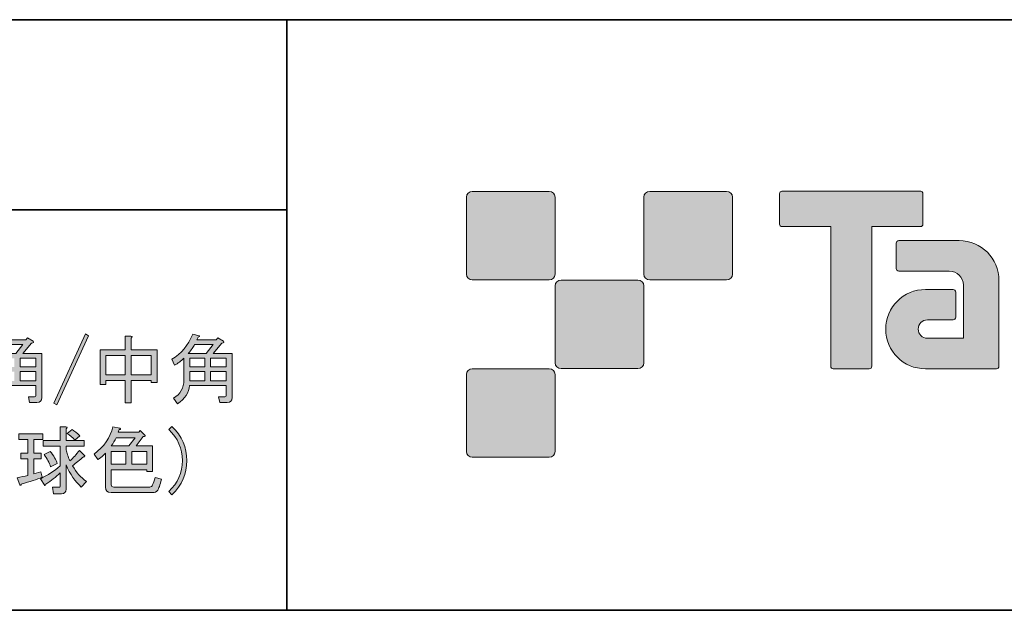
# Model space of a CAD drawing. Units: inches. Extents: x -2741 to 3038, y -33 to 243.
# Drawn here: x 209 to 251, y -33 to -8 of the extents above; entities that cross this region are included whole.
import ezdxf

# ---------------------------------------------------------------- set-up
doc = ezdxf.new("R2010")
doc.units = ezdxf.units.IN
doc.header["$MEASUREMENT"] = 0
doc.layers.add('タイトル', color=7, linetype='Continuous')
doc.layers.add('フォーマット', color=7, linetype='Continuous')

# ---------------------------------------------------------------- blocks, each defined once
blk = doc.blocks.new('block 2623')
at = {"layer": 'タイトル'}
h = blk.add_hatch(color=7, dxfattribs=at)
h.dxf.hatch_style = 2
edge = h.paths.add_edge_path()
edge.add_spline(control_points=[(210.23, -24.417), (210.23, -24.559), (210.163, -24.631), (210.029, -24.631), (210.029, -24.631), (209.714, -24.631), (209.714, -24.631), (209.714, -24.631), (209.664, -24.392), (209.664, -24.392), (209.664, -24.392), (209.928, -24.392), (209.928, -24.392), (209.961, -24.392), (209.978, -24.375), (209.978, -24.342), (209.978, -24.342), (209.978, -23.914), (209.978, -23.914), (209.978, -23.914), (208.432, -23.914), (208.432, -23.914), (208.416, -24.208), (208.244, -24.463), (207.917, -24.681), (207.917, -24.681), (207.754, -24.442), (207.754, -24.442), (208.047, -24.283), (208.194, -24.023), (208.194, -23.663), (208.194, -23.663), (208.194, -22.758), (208.194, -22.758), (208.076, -22.875), (207.946, -22.972), (207.804, -23.047), (207.804, -23.047), (207.678, -22.796), (207.678, -22.796), (208.081, -22.57), (208.378, -22.217), (208.571, -21.74), (208.571, -21.74), (208.834, -21.803), (208.834, -21.803), (208.868, -21.836), (208.855, -21.857), (208.797, -21.866), (208.797, -21.866), (208.747, -21.979), (208.747, -21.979), (208.747, -21.979), (209.563, -21.979), (209.563, -21.979), (209.563, -21.979), (209.626, -21.891), (209.626, -21.891), (209.626, -21.891), (209.865, -22.042), (209.865, -22.042), (209.907, -22.084), (209.886, -22.109), (209.802, -22.117), (209.802, -22.117), (209.425, -22.557), (209.425, -22.557), (209.425, -22.557), (210.23, -22.557), (210.23, -22.557), (210.23, -22.557), (210.23, -24.417), (210.23, -24.417)], knot_values=[0, 0, 0, 0, 1, 1, 1, 2, 2, 2, 3, 3, 3, 4, 4, 4, 5, 5, 5, 6, 6, 6, 7, 7, 7, 8, 8, 8, 9, 9, 9, 10, 10, 10, 11, 11, 11, 12, 12, 12, 13, 13, 13, 14, 14, 14, 15, 15, 15, 16, 16, 16, 17, 17, 17, 18, 18, 18, 19, 19, 19, 20, 20, 20, 21, 21, 21, 22, 22, 22, 23, 23, 23, 24, 24, 24, 24], degree=3, periodic=1)
edge = h.paths.add_edge_path()
edge.add_spline(control_points=[(209.425, -22.18), (209.425, -22.18), (208.646, -22.18), (208.646, -22.18), (208.596, -22.28), (208.508, -22.406), (208.382, -22.557), (208.382, -22.557), (209.136, -22.557), (209.136, -22.557), (209.136, -22.557), (209.425, -22.18), (209.425, -22.18)], knot_values=[0, 0, 0, 0, 1, 1, 1, 2, 2, 2, 3, 3, 3, 4, 4, 4, 4], degree=3, periodic=1)
h.paths.add_polyline_path([(209.074, -22.758), (208.445, -22.758), (208.445, -23.122), (209.074, -23.122)])
h.paths.add_polyline_path([(209.074, -23.324), (208.445, -23.324), (208.445, -23.713), (209.074, -23.713)])
h.paths.add_polyline_path([(209.325, -22.758), (209.325, -23.122), (209.978, -23.122), (209.978, -22.758)])
h.paths.add_polyline_path([(209.325, -23.324), (209.325, -23.713), (209.978, -23.713), (209.978, -23.324)])
h = blk.add_hatch(color=7, dxfattribs=at)
h.dxf.hatch_style = 2
h.paths.add_polyline_path([(210.745, -24.656), (212.077, -21.728), (212.203, -21.803), (210.871, -24.731)])
h = blk.add_hatch(color=7, dxfattribs=at)
h.dxf.hatch_style = 2
edge = h.paths.add_edge_path()
edge.add_spline(control_points=[(213.761, -21.828), (213.761, -21.828), (214, -21.828), (214, -21.828), (214.067, -21.836), (214.071, -21.862), (214.012, -21.903), (214.012, -21.903), (214.012, -22.406), (214.012, -22.406), (214.012, -22.406), (215.106, -22.406), (215.106, -22.406), (215.106, -22.406), (215.106, -23.788), (215.106, -23.788), (215.106, -23.788), (214.854, -23.788), (214.854, -23.788), (214.854, -23.788), (214.854, -23.701), (214.854, -23.701), (214.854, -23.701), (214.012, -23.701), (214.012, -23.701), (214.012, -23.701), (214.012, -24.643), (214.012, -24.643), (214.012, -24.643), (213.761, -24.643), (213.761, -24.643), (213.761, -24.643), (213.761, -23.701), (213.761, -23.701), (213.761, -23.701), (212.944, -23.701), (212.944, -23.701), (212.944, -23.701), (212.944, -23.864), (212.944, -23.864), (212.944, -23.864), (212.693, -23.864), (212.693, -23.864), (212.693, -23.864), (212.693, -22.406), (212.693, -22.406), (212.693, -22.406), (213.761, -22.406), (213.761, -22.406), (213.761, -22.406), (213.761, -21.828), (213.761, -21.828)], knot_values=[0, 0, 0, 0, 1, 1, 1, 2, 2, 2, 3, 3, 3, 4, 4, 4, 5, 5, 5, 6, 6, 6, 7, 7, 7, 8, 8, 8, 9, 9, 9, 10, 10, 10, 11, 11, 11, 12, 12, 12, 13, 13, 13, 14, 14, 14, 15, 15, 15, 16, 16, 16, 17, 17, 17, 17], degree=3, periodic=1)
h.paths.add_polyline_path([(213.761, -23.462), (213.761, -22.645), (212.944, -22.645), (212.944, -23.462)])
h.paths.add_polyline_path([(214.854, -23.462), (214.854, -22.645), (214.012, -22.645), (214.012, -23.462)])
h = blk.add_hatch(color=7, dxfattribs=at)
h.dxf.hatch_style = 2
edge = h.paths.add_edge_path()
edge.add_spline(control_points=[(218.273, -24.417), (218.273, -24.559), (218.206, -24.631), (218.072, -24.631), (218.072, -24.631), (217.758, -24.631), (217.758, -24.631), (217.758, -24.631), (217.707, -24.392), (217.707, -24.392), (217.707, -24.392), (217.971, -24.392), (217.971, -24.392), (218.005, -24.392), (218.021, -24.375), (218.021, -24.342), (218.021, -24.342), (218.021, -23.914), (218.021, -23.914), (218.021, -23.914), (216.476, -23.914), (216.476, -23.914), (216.459, -24.208), (216.287, -24.463), (215.961, -24.681), (215.961, -24.681), (215.797, -24.442), (215.797, -24.442), (216.09, -24.283), (216.237, -24.023), (216.237, -23.663), (216.237, -23.663), (216.237, -22.758), (216.237, -22.758), (216.119, -22.875), (215.99, -22.972), (215.847, -23.047), (215.847, -23.047), (215.722, -22.796), (215.722, -22.796), (216.124, -22.57), (216.421, -22.217), (216.614, -21.74), (216.614, -21.74), (216.878, -21.803), (216.878, -21.803), (216.911, -21.836), (216.899, -21.857), (216.84, -21.866), (216.84, -21.866), (216.79, -21.979), (216.79, -21.979), (216.79, -21.979), (217.607, -21.979), (217.607, -21.979), (217.607, -21.979), (217.67, -21.891), (217.67, -21.891), (217.67, -21.891), (217.908, -22.042), (217.908, -22.042), (217.95, -22.084), (217.929, -22.109), (217.846, -22.117), (217.846, -22.117), (217.469, -22.557), (217.469, -22.557), (217.469, -22.557), (218.273, -22.557), (218.273, -22.557), (218.273, -22.557), (218.273, -24.417), (218.273, -24.417)], knot_values=[0, 0, 0, 0, 1, 1, 1, 2, 2, 2, 3, 3, 3, 4, 4, 4, 5, 5, 5, 6, 6, 6, 7, 7, 7, 8, 8, 8, 9, 9, 9, 10, 10, 10, 11, 11, 11, 12, 12, 12, 13, 13, 13, 14, 14, 14, 15, 15, 15, 16, 16, 16, 17, 17, 17, 18, 18, 18, 19, 19, 19, 20, 20, 20, 21, 21, 21, 22, 22, 22, 23, 23, 23, 24, 24, 24, 24], degree=3, periodic=1)
edge = h.paths.add_edge_path()
edge.add_spline(control_points=[(217.469, -22.18), (217.469, -22.18), (216.689, -22.18), (216.689, -22.18), (216.639, -22.28), (216.551, -22.406), (216.425, -22.557), (216.425, -22.557), (217.18, -22.557), (217.18, -22.557), (217.18, -22.557), (217.469, -22.18), (217.469, -22.18)], knot_values=[0, 0, 0, 0, 1, 1, 1, 2, 2, 2, 3, 3, 3, 4, 4, 4, 4], degree=3, periodic=1)
h.paths.add_polyline_path([(217.117, -22.758), (216.488, -22.758), (216.488, -23.122), (217.117, -23.122)])
h.paths.add_polyline_path([(217.117, -23.324), (216.488, -23.324), (216.488, -23.713), (217.117, -23.713)])
h.paths.add_polyline_path([(217.368, -22.758), (217.368, -23.122), (218.021, -23.122), (218.021, -22.758)])
h.paths.add_polyline_path([(217.368, -23.324), (217.368, -23.713), (218.021, -23.713), (218.021, -23.324)])
h = blk.add_hatch(color=7, dxfattribs=at)
h.dxf.hatch_style = 2
edge = h.paths.add_edge_path()
edge.add_spline(control_points=[(209.3, -28.114), (209.3, -28.114), (209.187, -27.813), (209.187, -27.813), (209.354, -27.779), (209.505, -27.746), (209.639, -27.712), (209.639, -27.712), (209.639, -27.009), (209.639, -27.009), (209.639, -27.009), (209.35, -27.009), (209.35, -27.009), (209.35, -27.009), (209.35, -26.769), (209.35, -26.769), (209.35, -26.769), (209.639, -26.769), (209.639, -26.769), (209.639, -26.769), (209.639, -26.191), (209.639, -26.191), (209.639, -26.191), (209.262, -26.191), (209.262, -26.191), (209.262, -26.191), (209.262, -25.953), (209.262, -25.953), (209.262, -25.953), (210.28, -25.953), (210.28, -25.953), (210.28, -25.953), (210.28, -26.191), (210.28, -26.191), (210.28, -26.191), (209.89, -26.191), (209.89, -26.191), (209.89, -26.191), (209.89, -26.769), (209.89, -26.769), (209.89, -26.769), (210.205, -26.769), (210.205, -26.769), (210.205, -26.769), (210.205, -27.009), (210.205, -27.009), (210.205, -27.009), (209.89, -27.009), (209.89, -27.009), (209.89, -27.009), (209.89, -27.649), (209.89, -27.649), (209.89, -27.649), (210.192, -27.561), (210.192, -27.561), (210.192, -27.561), (210.255, -27.787), (210.255, -27.787), (210.029, -27.88), (209.731, -27.976), (209.363, -28.076), (209.354, -28.135), (209.333, -28.148), (209.3, -28.114)], knot_values=[0, 0, 0, 0, 1, 1, 1, 2, 2, 2, 3, 3, 3, 4, 4, 4, 5, 5, 5, 6, 6, 6, 7, 7, 7, 8, 8, 8, 9, 9, 9, 10, 10, 10, 11, 11, 11, 12, 12, 12, 13, 13, 13, 14, 14, 14, 15, 15, 15, 16, 16, 16, 17, 17, 17, 18, 18, 18, 19, 19, 19, 20, 20, 20, 21, 21, 21, 21], degree=3, periodic=1)
edge = h.paths.add_edge_path()
edge.add_spline(control_points=[(212.027, -26.48), (212.027, -26.48), (211.26, -26.48), (211.26, -26.48), (211.26, -26.48), (211.26, -26.631), (211.26, -26.631), (211.285, -26.757), (211.34, -26.912), (211.423, -27.096), (211.557, -26.971), (211.691, -26.824), (211.826, -26.656), (211.826, -26.656), (212.052, -26.883), (212.052, -26.883), (212.06, -26.925), (212.039, -26.937), (211.989, -26.92), (211.838, -27.055), (211.687, -27.184), (211.537, -27.31), (211.687, -27.587), (211.88, -27.804), (212.115, -27.963), (212.115, -27.963), (211.901, -28.202), (211.901, -28.202), (211.641, -27.976), (211.428, -27.662), (211.26, -27.26), (211.26, -27.26), (211.26, -28.29), (211.26, -28.29), (211.26, -28.424), (211.193, -28.491), (211.059, -28.491), (211.059, -28.491), (210.732, -28.491), (210.732, -28.491), (210.732, -28.491), (210.682, -28.215), (210.682, -28.215), (210.682, -28.215), (210.959, -28.215), (210.959, -28.215), (210.992, -28.215), (211.009, -28.198), (211.009, -28.165), (211.009, -28.165), (211.009, -27.599), (211.009, -27.599), (210.824, -27.783), (210.623, -27.943), (210.405, -28.076), (210.389, -28.135), (210.372, -28.156), (210.355, -28.14), (210.355, -28.14), (210.179, -27.85), (210.179, -27.85), (210.489, -27.7), (210.766, -27.519), (211.009, -27.31), (211.009, -27.31), (211.009, -26.48), (211.009, -26.48), (211.009, -26.48), (210.292, -26.48), (210.292, -26.48), (210.292, -26.48), (210.292, -26.242), (210.292, -26.242), (210.292, -26.242), (211.009, -26.242), (211.009, -26.242), (211.009, -26.242), (211.009, -25.664), (211.009, -25.664), (211.009, -25.664), (211.248, -25.664), (211.248, -25.664), (211.315, -25.672), (211.319, -25.697), (211.26, -25.739), (211.26, -25.739), (211.26, -26.242), (211.26, -26.242), (211.26, -26.242), (212.027, -26.242), (212.027, -26.242), (212.027, -26.242), (212.027, -26.48), (212.027, -26.48)], knot_values=[0, 0, 0, 0, 1, 1, 1, 2, 2, 2, 3, 3, 3, 4, 4, 4, 5, 5, 5, 6, 6, 6, 7, 7, 7, 8, 8, 8, 9, 9, 9, 10, 10, 10, 11, 11, 11, 12, 12, 12, 13, 13, 13, 14, 14, 14, 15, 15, 15, 16, 16, 16, 17, 17, 17, 18, 18, 18, 19, 19, 19, 20, 20, 20, 21, 21, 21, 22, 22, 22, 23, 23, 23, 24, 24, 24, 25, 25, 25, 26, 26, 26, 27, 27, 27, 28, 28, 28, 29, 29, 29, 30, 30, 30, 31, 31, 31, 31], degree=3, periodic=1)
edge = h.paths.add_edge_path()
edge.add_spline(control_points=[(210.607, -27.348), (210.548, -27.172), (210.456, -27), (210.33, -26.832), (210.33, -26.832), (210.581, -26.694), (210.581, -26.694), (210.741, -26.879), (210.841, -27.051), (210.883, -27.209), (210.883, -27.209), (210.607, -27.348), (210.607, -27.348)], knot_values=[0, 0, 0, 0, 1, 1, 1, 2, 2, 2, 3, 3, 3, 4, 4, 4, 4], degree=3, periodic=1)
edge = h.paths.add_edge_path()
edge.add_spline(control_points=[(211.625, -26.216), (211.532, -26.108), (211.428, -26.016), (211.31, -25.94), (211.31, -25.94), (211.512, -25.777), (211.512, -25.777), (211.62, -25.835), (211.729, -25.923), (211.838, -26.041), (211.838, -26.041), (211.625, -26.216), (211.625, -26.216)], knot_values=[0, 0, 0, 0, 1, 1, 1, 2, 2, 2, 3, 3, 3, 4, 4, 4, 4], degree=3, periodic=1)
h = blk.add_hatch(color=7, dxfattribs=at)
h.dxf.hatch_style = 2
edge = h.paths.add_edge_path()
edge.add_spline(control_points=[(212.441, -26.807), (212.869, -26.506), (213.133, -26.12), (213.233, -25.651), (213.233, -25.651), (213.535, -25.714), (213.535, -25.714), (213.585, -25.748), (213.572, -25.769), (213.497, -25.777), (213.497, -25.777), (213.459, -25.877), (213.459, -25.877), (213.459, -25.877), (214.327, -25.877), (214.327, -25.877), (214.327, -25.877), (214.39, -25.814), (214.39, -25.814), (214.39, -25.814), (214.553, -25.978), (214.553, -25.978), (214.637, -26.053), (214.624, -26.083), (214.515, -26.066), (214.515, -26.066), (214.214, -26.468), (214.214, -26.468), (214.214, -26.468), (214.917, -26.468), (214.917, -26.468), (214.917, -26.468), (214.917, -27.549), (214.917, -27.549), (214.917, -27.549), (214.666, -27.549), (214.666, -27.549), (214.666, -27.549), (214.666, -27.473), (214.666, -27.473), (214.666, -27.473), (213.17, -27.473), (213.17, -27.473), (213.17, -27.473), (213.17, -28.114), (213.17, -28.114), (213.17, -28.173), (213.208, -28.202), (213.283, -28.202), (213.283, -28.202), (214.792, -28.202), (214.792, -28.202), (214.85, -28.202), (214.892, -28.173), (214.917, -28.114), (214.951, -28.039), (214.984, -27.934), (215.018, -27.8), (215.018, -27.8), (215.294, -27.876), (215.294, -27.876), (215.227, -28.119), (215.173, -28.274), (215.131, -28.34), (215.089, -28.408), (215.014, -28.441), (214.905, -28.441), (214.905, -28.441), (213.158, -28.441), (213.158, -28.441), (212.999, -28.441), (212.919, -28.361), (212.919, -28.202), (212.919, -28.202), (212.919, -26.769), (212.919, -26.769), (212.86, -26.845), (212.756, -26.937), (212.605, -27.046), (212.605, -27.046), (212.441, -26.807), (212.441, -26.807)], knot_values=[0, 0, 0, 0, 1, 1, 1, 2, 2, 2, 3, 3, 3, 4, 4, 4, 5, 5, 5, 6, 6, 6, 7, 7, 7, 8, 8, 8, 9, 9, 9, 10, 10, 10, 11, 11, 11, 12, 12, 12, 13, 13, 13, 14, 14, 14, 15, 15, 15, 16, 16, 16, 17, 17, 17, 18, 18, 18, 19, 19, 19, 20, 20, 20, 21, 21, 21, 22, 22, 22, 23, 23, 23, 24, 24, 24, 25, 25, 25, 26, 26, 26, 27, 27, 27, 27], degree=3, periodic=1)
edge = h.paths.add_edge_path()
edge.add_spline(control_points=[(213.912, -26.468), (213.912, -26.468), (214.176, -26.116), (214.176, -26.116), (214.176, -26.116), (213.372, -26.116), (213.372, -26.116), (213.321, -26.233), (213.254, -26.351), (213.17, -26.468), (213.17, -26.468), (213.912, -26.468), (213.912, -26.468)], knot_values=[0, 0, 0, 0, 1, 1, 1, 2, 2, 2, 3, 3, 3, 4, 4, 4, 4], degree=3, periodic=1)
h.paths.add_polyline_path([(213.786, -26.707), (213.17, -26.707), (213.17, -27.235), (213.786, -27.235)])
h.paths.add_polyline_path([(214.666, -26.707), (214.038, -26.707), (214.038, -27.235), (214.666, -27.235)])
h = blk.add_hatch(color=7, dxfattribs=at)
h.dxf.hatch_style = 2
edge = h.paths.add_edge_path()
edge.add_spline(control_points=[(215.734, -28.529), (215.734, -28.529), (215.596, -28.391), (215.596, -28.391), (215.981, -28.031), (216.174, -27.595), (216.174, -27.084), (216.174, -26.573), (215.981, -26.137), (215.596, -25.777), (215.596, -25.777), (215.734, -25.638), (215.734, -25.638), (216.153, -26.049), (216.363, -26.531), (216.363, -27.084), (216.363, -27.637), (216.153, -28.119), (215.734, -28.529)], knot_values=[0, 0, 0, 0, 1, 1, 1, 2, 2, 2, 3, 3, 3, 4, 4, 4, 5, 5, 5, 6, 6, 6, 6], degree=3, periodic=1)
at = {"layer": 'タイトル', "lineweight": 0}
for points in [[(210.745, -24.656), (212.077, -21.728), (212.203, -21.803), (210.871, -24.731), (210.745, -24.656)], [(209.325, -22.758), (209.325, -23.122), (209.978, -23.122), (209.978, -22.758), (209.325, -22.758)], [(213.761, -23.462), (213.761, -22.645), (212.944, -22.645), (212.944, -23.462), (213.761, -23.462)], [(214.854, -23.462), (214.854, -22.645), (214.012, -22.645), (214.012, -23.462), (214.854, -23.462)], [(217.117, -22.758), (216.488, -22.758), (216.488, -23.122), (217.117, -23.122), (217.117, -22.758)], [(217.368, -22.758), (217.368, -23.122), (218.021, -23.122), (218.021, -22.758), (217.368, -22.758)], [(209.325, -23.324), (209.325, -23.713), (209.978, -23.713), (209.978, -23.324), (209.325, -23.324)], [(217.117, -23.324), (216.488, -23.324), (216.488, -23.713), (217.117, -23.713), (217.117, -23.324)], [(217.368, -23.324), (217.368, -23.713), (218.021, -23.713), (218.021, -23.324), (217.368, -23.324)], [(213.786, -26.707), (213.17, -26.707), (213.17, -27.235), (213.786, -27.235), (213.786, -26.707)], [(214.666, -26.707), (214.038, -26.707), (214.038, -27.235), (214.666, -27.235), (214.666, -26.707)]]:
    blk.add_lwpolyline(points, dxfattribs=at)
for points, knots in [([(210.23, -24.417), (210.23, -24.559), (210.163, -24.631), (210.029, -24.631), (210.029, -24.631), (209.714, -24.631), (209.714, -24.631), (209.714, -24.631), (209.664, -24.392), (209.664, -24.392), (209.664, -24.392), (209.928, -24.392), (209.928, -24.392), (209.961, -24.392), (209.978, -24.375), (209.978, -24.342), (209.978, -24.342), (209.978, -23.914), (209.978, -23.914), (209.978, -23.914), (208.432, -23.914), (208.432, -23.914), (208.416, -24.208), (208.244, -24.463), (207.917, -24.681), (207.917, -24.681), (207.754, -24.442), (207.754, -24.442), (208.047, -24.283), (208.194, -24.023), (208.194, -23.663), (208.194, -23.663), (208.194, -22.758), (208.194, -22.758), (208.076, -22.875), (207.946, -22.972), (207.804, -23.047), (207.804, -23.047), (207.678, -22.796), (207.678, -22.796), (208.081, -22.57), (208.378, -22.217), (208.571, -21.74), (208.571, -21.74), (208.834, -21.803), (208.834, -21.803), (208.868, -21.836), (208.855, -21.857), (208.797, -21.866), (208.797, -21.866), (208.747, -21.979), (208.747, -21.979), (208.747, -21.979), (209.563, -21.979), (209.563, -21.979), (209.563, -21.979), (209.626, -21.891), (209.626, -21.891), (209.626, -21.891), (209.865, -22.042), (209.865, -22.042), (209.907, -22.084), (209.886, -22.109), (209.802, -22.117), (209.802, -22.117), (209.425, -22.557), (209.425, -22.557), (209.425, -22.557), (210.23, -22.557), (210.23, -22.557), (210.23, -22.557), (210.23, -24.417), (210.23, -24.417)], [0, 0, 0, 0, 1, 1, 1, 2, 2, 2, 3, 3, 3, 4, 4, 4, 5, 5, 5, 6, 6, 6, 7, 7, 7, 8, 8, 8, 9, 9, 9, 10, 10, 10, 11, 11, 11, 12, 12, 12, 13, 13, 13, 14, 14, 14, 15, 15, 15, 16, 16, 16, 17, 17, 17, 18, 18, 18, 19, 19, 19, 20, 20, 20, 21, 21, 21, 22, 22, 22, 23, 23, 23, 24, 24, 24, 24]), ([(213.761, -21.828), (213.761, -21.828), (214, -21.828), (214, -21.828), (214.067, -21.836), (214.071, -21.862), (214.012, -21.903), (214.012, -21.903), (214.012, -22.406), (214.012, -22.406), (214.012, -22.406), (215.106, -22.406), (215.106, -22.406), (215.106, -22.406), (215.106, -23.788), (215.106, -23.788), (215.106, -23.788), (214.854, -23.788), (214.854, -23.788), (214.854, -23.788), (214.854, -23.701), (214.854, -23.701), (214.854, -23.701), (214.012, -23.701), (214.012, -23.701), (214.012, -23.701), (214.012, -24.643), (214.012, -24.643), (214.012, -24.643), (213.761, -24.643), (213.761, -24.643), (213.761, -24.643), (213.761, -23.701), (213.761, -23.701), (213.761, -23.701), (212.944, -23.701), (212.944, -23.701), (212.944, -23.701), (212.944, -23.864), (212.944, -23.864), (212.944, -23.864), (212.693, -23.864), (212.693, -23.864), (212.693, -23.864), (212.693, -22.406), (212.693, -22.406), (212.693, -22.406), (213.761, -22.406), (213.761, -22.406), (213.761, -22.406), (213.761, -21.828), (213.761, -21.828)], [0, 0, 0, 0, 1, 1, 1, 2, 2, 2, 3, 3, 3, 4, 4, 4, 5, 5, 5, 6, 6, 6, 7, 7, 7, 8, 8, 8, 9, 9, 9, 10, 10, 10, 11, 11, 11, 12, 12, 12, 13, 13, 13, 14, 14, 14, 15, 15, 15, 16, 16, 16, 17, 17, 17, 17]), ([(218.273, -24.417), (218.273, -24.559), (218.206, -24.631), (218.072, -24.631), (218.072, -24.631), (217.758, -24.631), (217.758, -24.631), (217.758, -24.631), (217.707, -24.392), (217.707, -24.392), (217.707, -24.392), (217.971, -24.392), (217.971, -24.392), (218.005, -24.392), (218.021, -24.375), (218.021, -24.342), (218.021, -24.342), (218.021, -23.914), (218.021, -23.914), (218.021, -23.914), (216.476, -23.914), (216.476, -23.914), (216.459, -24.208), (216.287, -24.463), (215.961, -24.681), (215.961, -24.681), (215.797, -24.442), (215.797, -24.442), (216.09, -24.283), (216.237, -24.023), (216.237, -23.663), (216.237, -23.663), (216.237, -22.758), (216.237, -22.758), (216.119, -22.875), (215.99, -22.972), (215.847, -23.047), (215.847, -23.047), (215.722, -22.796), (215.722, -22.796), (216.124, -22.57), (216.421, -22.217), (216.614, -21.74), (216.614, -21.74), (216.878, -21.803), (216.878, -21.803), (216.911, -21.836), (216.899, -21.857), (216.84, -21.866), (216.84, -21.866), (216.79, -21.979), (216.79, -21.979), (216.79, -21.979), (217.607, -21.979), (217.607, -21.979), (217.607, -21.979), (217.67, -21.891), (217.67, -21.891), (217.67, -21.891), (217.908, -22.042), (217.908, -22.042), (217.95, -22.084), (217.929, -22.109), (217.846, -22.117), (217.846, -22.117), (217.469, -22.557), (217.469, -22.557), (217.469, -22.557), (218.273, -22.557), (218.273, -22.557), (218.273, -22.557), (218.273, -24.417), (218.273, -24.417)], [0, 0, 0, 0, 1, 1, 1, 2, 2, 2, 3, 3, 3, 4, 4, 4, 5, 5, 5, 6, 6, 6, 7, 7, 7, 8, 8, 8, 9, 9, 9, 10, 10, 10, 11, 11, 11, 12, 12, 12, 13, 13, 13, 14, 14, 14, 15, 15, 15, 16, 16, 16, 17, 17, 17, 18, 18, 18, 19, 19, 19, 20, 20, 20, 21, 21, 21, 22, 22, 22, 23, 23, 23, 24, 24, 24, 24]), ([(209.425, -22.18), (209.425, -22.18), (208.646, -22.18), (208.646, -22.18), (208.596, -22.28), (208.508, -22.406), (208.382, -22.557), (208.382, -22.557), (209.136, -22.557), (209.136, -22.557), (209.136, -22.557), (209.425, -22.18), (209.425, -22.18)], [0, 0, 0, 0, 1, 1, 1, 2, 2, 2, 3, 3, 3, 4, 4, 4, 4]), ([(217.469, -22.18), (217.469, -22.18), (216.689, -22.18), (216.689, -22.18), (216.639, -22.28), (216.551, -22.406), (216.425, -22.557), (216.425, -22.557), (217.18, -22.557), (217.18, -22.557), (217.18, -22.557), (217.469, -22.18), (217.469, -22.18)], [0, 0, 0, 0, 1, 1, 1, 2, 2, 2, 3, 3, 3, 4, 4, 4, 4]), ([(212.027, -26.48), (212.027, -26.48), (211.26, -26.48), (211.26, -26.48), (211.26, -26.48), (211.26, -26.631), (211.26, -26.631), (211.285, -26.757), (211.34, -26.912), (211.423, -27.096), (211.557, -26.971), (211.691, -26.824), (211.826, -26.656), (211.826, -26.656), (212.052, -26.883), (212.052, -26.883), (212.06, -26.925), (212.039, -26.937), (211.989, -26.92), (211.838, -27.055), (211.687, -27.184), (211.537, -27.31), (211.687, -27.587), (211.88, -27.804), (212.115, -27.963), (212.115, -27.963), (211.901, -28.202), (211.901, -28.202), (211.641, -27.976), (211.428, -27.662), (211.26, -27.26), (211.26, -27.26), (211.26, -28.29), (211.26, -28.29), (211.26, -28.424), (211.193, -28.491), (211.059, -28.491), (211.059, -28.491), (210.732, -28.491), (210.732, -28.491), (210.732, -28.491), (210.682, -28.215), (210.682, -28.215), (210.682, -28.215), (210.959, -28.215), (210.959, -28.215), (210.992, -28.215), (211.009, -28.198), (211.009, -28.165), (211.009, -28.165), (211.009, -27.599), (211.009, -27.599), (210.824, -27.783), (210.623, -27.943), (210.405, -28.076), (210.389, -28.135), (210.372, -28.156), (210.355, -28.14), (210.355, -28.14), (210.179, -27.85), (210.179, -27.85), (210.489, -27.7), (210.766, -27.519), (211.009, -27.31), (211.009, -27.31), (211.009, -26.48), (211.009, -26.48), (211.009, -26.48), (210.292, -26.48), (210.292, -26.48), (210.292, -26.48), (210.292, -26.242), (210.292, -26.242), (210.292, -26.242), (211.009, -26.242), (211.009, -26.242), (211.009, -26.242), (211.009, -25.664), (211.009, -25.664), (211.009, -25.664), (211.248, -25.664), (211.248, -25.664), (211.315, -25.672), (211.319, -25.697), (211.26, -25.739), (211.26, -25.739), (211.26, -26.242), (211.26, -26.242), (211.26, -26.242), (212.027, -26.242), (212.027, -26.242), (212.027, -26.242), (212.027, -26.48), (212.027, -26.48)], [0, 0, 0, 0, 1, 1, 1, 2, 2, 2, 3, 3, 3, 4, 4, 4, 5, 5, 5, 6, 6, 6, 7, 7, 7, 8, 8, 8, 9, 9, 9, 10, 10, 10, 11, 11, 11, 12, 12, 12, 13, 13, 13, 14, 14, 14, 15, 15, 15, 16, 16, 16, 17, 17, 17, 18, 18, 18, 19, 19, 19, 20, 20, 20, 21, 21, 21, 22, 22, 22, 23, 23, 23, 24, 24, 24, 25, 25, 25, 26, 26, 26, 27, 27, 27, 28, 28, 28, 29, 29, 29, 30, 30, 30, 31, 31, 31, 31]), ([(211.625, -26.216), (211.532, -26.108), (211.428, -26.016), (211.31, -25.94), (211.31, -25.94), (211.512, -25.777), (211.512, -25.777), (211.62, -25.835), (211.729, -25.923), (211.838, -26.041), (211.838, -26.041), (211.625, -26.216), (211.625, -26.216)], [0, 0, 0, 0, 1, 1, 1, 2, 2, 2, 3, 3, 3, 4, 4, 4, 4]), ([(212.441, -26.807), (212.869, -26.506), (213.133, -26.12), (213.233, -25.651), (213.233, -25.651), (213.535, -25.714), (213.535, -25.714), (213.585, -25.748), (213.572, -25.769), (213.497, -25.777), (213.497, -25.777), (213.459, -25.877), (213.459, -25.877), (213.459, -25.877), (214.327, -25.877), (214.327, -25.877), (214.327, -25.877), (214.39, -25.814), (214.39, -25.814), (214.39, -25.814), (214.553, -25.978), (214.553, -25.978), (214.637, -26.053), (214.624, -26.083), (214.515, -26.066), (214.515, -26.066), (214.214, -26.468), (214.214, -26.468), (214.214, -26.468), (214.917, -26.468), (214.917, -26.468), (214.917, -26.468), (214.917, -27.549), (214.917, -27.549), (214.917, -27.549), (214.666, -27.549), (214.666, -27.549), (214.666, -27.549), (214.666, -27.473), (214.666, -27.473), (214.666, -27.473), (213.17, -27.473), (213.17, -27.473), (213.17, -27.473), (213.17, -28.114), (213.17, -28.114), (213.17, -28.173), (213.208, -28.202), (213.283, -28.202), (213.283, -28.202), (214.792, -28.202), (214.792, -28.202), (214.85, -28.202), (214.892, -28.173), (214.917, -28.114), (214.951, -28.039), (214.984, -27.934), (215.018, -27.8), (215.018, -27.8), (215.294, -27.876), (215.294, -27.876), (215.227, -28.119), (215.173, -28.274), (215.131, -28.34), (215.089, -28.408), (215.014, -28.441), (214.905, -28.441), (214.905, -28.441), (213.158, -28.441), (213.158, -28.441), (212.999, -28.441), (212.919, -28.361), (212.919, -28.202), (212.919, -28.202), (212.919, -26.769), (212.919, -26.769), (212.86, -26.845), (212.756, -26.937), (212.605, -27.046), (212.605, -27.046), (212.441, -26.807), (212.441, -26.807)], [0, 0, 0, 0, 1, 1, 1, 2, 2, 2, 3, 3, 3, 4, 4, 4, 5, 5, 5, 6, 6, 6, 7, 7, 7, 8, 8, 8, 9, 9, 9, 10, 10, 10, 11, 11, 11, 12, 12, 12, 13, 13, 13, 14, 14, 14, 15, 15, 15, 16, 16, 16, 17, 17, 17, 18, 18, 18, 19, 19, 19, 20, 20, 20, 21, 21, 21, 22, 22, 22, 23, 23, 23, 24, 24, 24, 25, 25, 25, 26, 26, 26, 27, 27, 27, 27]), ([(215.734, -28.529), (215.734, -28.529), (215.596, -28.391), (215.596, -28.391), (215.981, -28.031), (216.174, -27.595), (216.174, -27.084), (216.174, -26.573), (215.981, -26.137), (215.596, -25.777), (215.596, -25.777), (215.734, -25.638), (215.734, -25.638), (216.153, -26.049), (216.363, -26.531), (216.363, -27.084), (216.363, -27.637), (216.153, -28.119), (215.734, -28.529)], [0, 0, 0, 0, 1, 1, 1, 2, 2, 2, 3, 3, 3, 4, 4, 4, 5, 5, 5, 6, 6, 6, 6]), ([(209.3, -28.114), (209.3, -28.114), (209.187, -27.813), (209.187, -27.813), (209.354, -27.779), (209.505, -27.746), (209.639, -27.712), (209.639, -27.712), (209.639, -27.009), (209.639, -27.009), (209.639, -27.009), (209.35, -27.009), (209.35, -27.009), (209.35, -27.009), (209.35, -26.769), (209.35, -26.769), (209.35, -26.769), (209.639, -26.769), (209.639, -26.769), (209.639, -26.769), (209.639, -26.191), (209.639, -26.191), (209.639, -26.191), (209.262, -26.191), (209.262, -26.191), (209.262, -26.191), (209.262, -25.953), (209.262, -25.953), (209.262, -25.953), (210.28, -25.953), (210.28, -25.953), (210.28, -25.953), (210.28, -26.191), (210.28, -26.191), (210.28, -26.191), (209.89, -26.191), (209.89, -26.191), (209.89, -26.191), (209.89, -26.769), (209.89, -26.769), (209.89, -26.769), (210.205, -26.769), (210.205, -26.769), (210.205, -26.769), (210.205, -27.009), (210.205, -27.009), (210.205, -27.009), (209.89, -27.009), (209.89, -27.009), (209.89, -27.009), (209.89, -27.649), (209.89, -27.649), (209.89, -27.649), (210.192, -27.561), (210.192, -27.561), (210.192, -27.561), (210.255, -27.787), (210.255, -27.787), (210.029, -27.88), (209.731, -27.976), (209.363, -28.076), (209.354, -28.135), (209.333, -28.148), (209.3, -28.114)], [0, 0, 0, 0, 1, 1, 1, 2, 2, 2, 3, 3, 3, 4, 4, 4, 5, 5, 5, 6, 6, 6, 7, 7, 7, 8, 8, 8, 9, 9, 9, 10, 10, 10, 11, 11, 11, 12, 12, 12, 13, 13, 13, 14, 14, 14, 15, 15, 15, 16, 16, 16, 17, 17, 17, 18, 18, 18, 19, 19, 19, 20, 20, 20, 21, 21, 21, 21]), ([(213.912, -26.468), (213.912, -26.468), (214.176, -26.116), (214.176, -26.116), (214.176, -26.116), (213.372, -26.116), (213.372, -26.116), (213.321, -26.233), (213.254, -26.351), (213.17, -26.468), (213.17, -26.468), (213.912, -26.468), (213.912, -26.468)], [0, 0, 0, 0, 1, 1, 1, 2, 2, 2, 3, 3, 3, 4, 4, 4, 4]), ([(210.607, -27.348), (210.548, -27.172), (210.456, -27), (210.33, -26.832), (210.33, -26.832), (210.581, -26.694), (210.581, -26.694), (210.741, -26.879), (210.841, -27.051), (210.883, -27.209), (210.883, -27.209), (210.607, -27.348), (210.607, -27.348)], [0, 0, 0, 0, 1, 1, 1, 2, 2, 2, 3, 3, 3, 4, 4, 4, 4])]:
    blk.add_open_spline(points, degree=3, knots=knots, dxfattribs=at)

msp = doc.modelspace()

# ---------------------------------------------------------------- hatches: boundary and pattern name
at = {"layer": 'フォーマット'}
h = msp.add_hatch(color=7, dxfattribs=at)
h.dxf.hatch_style = 2
edge = h.paths.add_edge_path()
edge.add_spline(control_points=[(231.676, -19.447), (231.814, -19.447), (231.925, -19.334), (231.925, -19.197), (231.925, -19.197), (231.925, -15.948), (231.925, -15.948), (231.925, -15.81), (231.814, -15.699), (231.676, -15.699), (231.676, -15.699), (228.427, -15.699), (228.427, -15.699), (228.288, -15.699), (228.177, -15.81), (228.177, -15.948), (228.177, -15.948), (228.177, -19.197), (228.177, -19.197), (228.177, -19.334), (228.288, -19.447), (228.427, -19.447), (228.427, -19.447), (231.676, -19.447), (231.676, -19.447)], knot_values=[0, 0, 0, 0, 1, 1, 1, 2, 2, 2, 3, 3, 3, 4, 4, 4, 5, 5, 5, 6, 6, 6, 7, 7, 7, 8, 8, 8, 8], degree=3, periodic=1)
h = msp.add_hatch(color=7, dxfattribs=at)
h.dxf.hatch_style = 2
edge = h.paths.add_edge_path()
edge.add_spline(control_points=[(239.175, -19.447), (239.313, -19.447), (239.425, -19.334), (239.425, -19.197), (239.425, -19.197), (239.425, -15.948), (239.425, -15.948), (239.425, -15.81), (239.313, -15.699), (239.175, -15.699), (239.175, -15.699), (235.926, -15.699), (235.926, -15.699), (235.788, -15.699), (235.677, -15.81), (235.677, -15.948), (235.677, -15.948), (235.677, -19.197), (235.677, -19.197), (235.677, -19.334), (235.788, -19.447), (235.926, -19.447), (235.926, -19.447), (239.175, -19.447), (239.175, -19.447)], knot_values=[0, 0, 0, 0, 1, 1, 1, 2, 2, 2, 3, 3, 3, 4, 4, 4, 5, 5, 5, 6, 6, 6, 7, 7, 7, 8, 8, 8, 8], degree=3, periodic=1)
h = msp.add_hatch(color=7, dxfattribs=at)
h.dxf.hatch_style = 2
edge = h.paths.add_edge_path()
edge.add_spline(control_points=[(247.375, -15.696), (247.375, -15.696), (241.51, -15.696), (241.51, -15.696), (241.457, -15.696), (241.413, -15.74), (241.413, -15.795), (241.413, -15.795), (241.413, -17.09), (241.413, -17.09), (241.413, -17.145), (241.457, -17.189), (241.51, -17.189), (241.51, -17.189), (243.575, -17.189), (243.575, -17.189), (243.575, -17.189), (243.575, -23.093), (243.575, -23.093), (243.575, -23.155), (243.623, -23.203), (243.684, -23.203), (243.684, -23.203), (245.201, -23.203), (245.201, -23.203), (245.262, -23.203), (245.309, -23.155), (245.309, -23.093), (245.309, -23.093), (245.309, -17.189), (245.309, -17.189), (245.309, -17.189), (247.375, -17.189), (247.375, -17.189), (247.429, -17.189), (247.472, -17.145), (247.472, -17.09), (247.472, -17.09), (247.472, -15.795), (247.472, -15.795), (247.472, -15.74), (247.429, -15.696), (247.375, -15.696)], knot_values=[0, 0, 0, 0, 1, 1, 1, 2, 2, 2, 3, 3, 3, 4, 4, 4, 5, 5, 5, 6, 6, 6, 7, 7, 7, 8, 8, 8, 9, 9, 9, 10, 10, 10, 11, 11, 11, 12, 12, 12, 13, 13, 13, 14, 14, 14, 14], degree=3, periodic=1)
h = msp.add_hatch(color=7, dxfattribs=at)
h.dxf.hatch_style = 2
edge = h.paths.add_edge_path()
edge.add_spline(control_points=[(250.685, -23.093), (250.685, -23.155), (250.636, -23.203), (250.577, -23.203), (250.577, -23.203), (247.577, -23.203), (247.577, -23.203), (246.651, -23.203), (245.9, -22.452), (245.9, -21.526), (245.9, -20.601), (246.651, -19.85), (247.577, -19.85), (247.577, -19.85), (248.746, -19.85), (248.746, -19.85), (248.807, -19.85), (248.855, -19.899), (248.855, -19.961), (248.855, -19.961), (248.855, -21.025), (248.855, -21.025), (248.855, -21.085), (248.807, -21.134), (248.746, -21.134), (248.746, -21.134), (247.661, -21.135), (247.661, -21.135), (247.447, -21.135), (247.272, -21.309), (247.272, -21.524), (247.272, -21.74), (247.447, -21.915), (247.661, -21.915), (247.661, -21.915), (249.18, -21.913), (249.18, -21.913), (249.18, -21.913), (249.18, -19.665), (249.18, -19.665), (249.18, -19.336), (248.914, -19.07), (248.583, -19.07), (248.583, -19.07), (246.45, -19.07), (246.45, -19.07), (246.388, -19.07), (246.34, -19.021), (246.34, -18.96), (246.34, -18.96), (246.34, -17.892), (246.34, -17.892), (246.34, -17.832), (246.388, -17.782), (246.45, -17.782), (246.45, -17.782), (249.004, -17.782), (249.004, -17.782), (249.936, -17.782), (250.685, -18.535), (250.685, -19.467), (250.685, -19.467), (250.685, -23.093), (250.685, -23.093)], knot_values=[0, 0, 0, 0, 1, 1, 1, 2, 2, 2, 3, 3, 3, 4, 4, 4, 5, 5, 5, 6, 6, 6, 7, 7, 7, 8, 8, 8, 9, 9, 9, 10, 10, 10, 11, 11, 11, 12, 12, 12, 13, 13, 13, 14, 14, 14, 15, 15, 15, 16, 16, 16, 17, 17, 17, 18, 18, 18, 19, 19, 19, 20, 20, 20, 21, 21, 21, 21], degree=3, periodic=1)
h = msp.add_hatch(color=7, dxfattribs=at)
h.dxf.hatch_style = 2
edge = h.paths.add_edge_path()
edge.add_spline(control_points=[(235.426, -23.196), (235.563, -23.196), (235.674, -23.084), (235.674, -22.945), (235.674, -22.945), (235.674, -19.698), (235.674, -19.698), (235.674, -19.56), (235.563, -19.449), (235.426, -19.449), (235.426, -19.449), (232.177, -19.449), (232.177, -19.449), (232.039, -19.449), (231.926, -19.56), (231.926, -19.698), (231.926, -19.698), (231.926, -22.945), (231.926, -22.945), (231.926, -23.084), (232.039, -23.196), (232.177, -23.196), (232.177, -23.196), (235.426, -23.196), (235.426, -23.196)], knot_values=[0, 0, 0, 0, 1, 1, 1, 2, 2, 2, 3, 3, 3, 4, 4, 4, 5, 5, 5, 6, 6, 6, 7, 7, 7, 8, 8, 8, 8], degree=3, periodic=1)
h = msp.add_hatch(color=7, dxfattribs=at)
h.dxf.hatch_style = 2
edge = h.paths.add_edge_path()
edge.add_spline(control_points=[(231.676, -26.946), (231.814, -26.946), (231.925, -26.834), (231.925, -26.696), (231.925, -26.696), (231.925, -23.447), (231.925, -23.447), (231.925, -23.31), (231.814, -23.198), (231.676, -23.198), (231.676, -23.198), (228.427, -23.198), (228.427, -23.198), (228.288, -23.198), (228.177, -23.31), (228.177, -23.447), (228.177, -23.447), (228.177, -26.696), (228.177, -26.696), (228.177, -26.834), (228.288, -26.946), (228.427, -26.946), (228.427, -26.946), (231.676, -26.946), (231.676, -26.946)], knot_values=[0, 0, 0, 0, 1, 1, 1, 2, 2, 2, 3, 3, 3, 4, 4, 4, 5, 5, 5, 6, 6, 6, 7, 7, 7, 8, 8, 8, 8], degree=3, periodic=1)

# ---------------------------------------------------------------- linework, layer by layer
at = {"layer": 'フォーマット', "color": 7, "lineweight": 35}
for points in [[(-46.366, -8.44), (343.524, -8.44)], [(220.588, -8.44), (220.588, -33.417)], [(220.588, -8.44), (220.588, -33.417)], [(87.577, -16.483), (220.588, -16.483)], [(87.577, -16.483), (220.588, -16.483)], [(343.524, -33.417), (-46.366, -33.417)]]:
    msp.add_lwpolyline(points, dxfattribs=at)
at = {"layer": 'フォーマット', "lineweight": 0}
for points, knots in [([(231.676, -19.447), (231.814, -19.447), (231.925, -19.334), (231.925, -19.197), (231.925, -19.197), (231.925, -15.948), (231.925, -15.948), (231.925, -15.81), (231.814, -15.699), (231.676, -15.699), (231.676, -15.699), (228.427, -15.699), (228.427, -15.699), (228.288, -15.699), (228.177, -15.81), (228.177, -15.948), (228.177, -15.948), (228.177, -19.197), (228.177, -19.197), (228.177, -19.334), (228.288, -19.447), (228.427, -19.447), (228.427, -19.447), (231.676, -19.447), (231.676, -19.447)], [0, 0, 0, 0, 1, 1, 1, 2, 2, 2, 3, 3, 3, 4, 4, 4, 5, 5, 5, 6, 6, 6, 7, 7, 7, 8, 8, 8, 8]), ([(239.175, -19.447), (239.313, -19.447), (239.425, -19.334), (239.425, -19.197), (239.425, -19.197), (239.425, -15.948), (239.425, -15.948), (239.425, -15.81), (239.313, -15.699), (239.175, -15.699), (239.175, -15.699), (235.926, -15.699), (235.926, -15.699), (235.788, -15.699), (235.677, -15.81), (235.677, -15.948), (235.677, -15.948), (235.677, -19.197), (235.677, -19.197), (235.677, -19.334), (235.788, -19.447), (235.926, -19.447), (235.926, -19.447), (239.175, -19.447), (239.175, -19.447)], [0, 0, 0, 0, 1, 1, 1, 2, 2, 2, 3, 3, 3, 4, 4, 4, 5, 5, 5, 6, 6, 6, 7, 7, 7, 8, 8, 8, 8]), ([(247.375, -15.696), (247.375, -15.696), (241.51, -15.696), (241.51, -15.696), (241.457, -15.696), (241.413, -15.74), (241.413, -15.795), (241.413, -15.795), (241.413, -17.09), (241.413, -17.09), (241.413, -17.145), (241.457, -17.189), (241.51, -17.189), (241.51, -17.189), (243.575, -17.189), (243.575, -17.189), (243.575, -17.189), (243.575, -23.093), (243.575, -23.093), (243.575, -23.155), (243.623, -23.203), (243.684, -23.203), (243.684, -23.203), (245.201, -23.203), (245.201, -23.203), (245.262, -23.203), (245.309, -23.155), (245.309, -23.093), (245.309, -23.093), (245.309, -17.189), (245.309, -17.189), (245.309, -17.189), (247.375, -17.189), (247.375, -17.189), (247.429, -17.189), (247.472, -17.145), (247.472, -17.09), (247.472, -17.09), (247.472, -15.795), (247.472, -15.795), (247.472, -15.74), (247.429, -15.696), (247.375, -15.696)], [0, 0, 0, 0, 1, 1, 1, 2, 2, 2, 3, 3, 3, 4, 4, 4, 5, 5, 5, 6, 6, 6, 7, 7, 7, 8, 8, 8, 9, 9, 9, 10, 10, 10, 11, 11, 11, 12, 12, 12, 13, 13, 13, 14, 14, 14, 14]), ([(250.685, -23.093), (250.685, -23.155), (250.636, -23.203), (250.577, -23.203), (250.577, -23.203), (247.577, -23.203), (247.577, -23.203), (246.651, -23.203), (245.9, -22.452), (245.9, -21.526), (245.9, -20.601), (246.651, -19.85), (247.577, -19.85), (247.577, -19.85), (248.746, -19.85), (248.746, -19.85), (248.807, -19.85), (248.855, -19.899), (248.855, -19.961), (248.855, -19.961), (248.855, -21.025), (248.855, -21.025), (248.855, -21.085), (248.807, -21.134), (248.746, -21.134), (248.746, -21.134), (247.661, -21.135), (247.661, -21.135), (247.447, -21.135), (247.272, -21.309), (247.272, -21.524), (247.272, -21.74), (247.447, -21.915), (247.661, -21.915), (247.661, -21.915), (249.18, -21.913), (249.18, -21.913), (249.18, -21.913), (249.18, -19.665), (249.18, -19.665), (249.18, -19.336), (248.914, -19.07), (248.583, -19.07), (248.583, -19.07), (246.45, -19.07), (246.45, -19.07), (246.388, -19.07), (246.34, -19.021), (246.34, -18.96), (246.34, -18.96), (246.34, -17.892), (246.34, -17.892), (246.34, -17.832), (246.388, -17.782), (246.45, -17.782), (246.45, -17.782), (249.004, -17.782), (249.004, -17.782), (249.936, -17.782), (250.685, -18.535), (250.685, -19.467), (250.685, -19.467), (250.685, -23.093), (250.685, -23.093)], [0, 0, 0, 0, 1, 1, 1, 2, 2, 2, 3, 3, 3, 4, 4, 4, 5, 5, 5, 6, 6, 6, 7, 7, 7, 8, 8, 8, 9, 9, 9, 10, 10, 10, 11, 11, 11, 12, 12, 12, 13, 13, 13, 14, 14, 14, 15, 15, 15, 16, 16, 16, 17, 17, 17, 18, 18, 18, 19, 19, 19, 20, 20, 20, 21, 21, 21, 21]), ([(235.426, -23.196), (235.563, -23.196), (235.674, -23.084), (235.674, -22.945), (235.674, -22.945), (235.674, -19.698), (235.674, -19.698), (235.674, -19.56), (235.563, -19.449), (235.426, -19.449), (235.426, -19.449), (232.177, -19.449), (232.177, -19.449), (232.039, -19.449), (231.926, -19.56), (231.926, -19.698), (231.926, -19.698), (231.926, -22.945), (231.926, -22.945), (231.926, -23.084), (232.039, -23.196), (232.177, -23.196), (232.177, -23.196), (235.426, -23.196), (235.426, -23.196)], [0, 0, 0, 0, 1, 1, 1, 2, 2, 2, 3, 3, 3, 4, 4, 4, 5, 5, 5, 6, 6, 6, 7, 7, 7, 8, 8, 8, 8]), ([(231.676, -26.946), (231.814, -26.946), (231.925, -26.834), (231.925, -26.696), (231.925, -26.696), (231.925, -23.447), (231.925, -23.447), (231.925, -23.31), (231.814, -23.198), (231.676, -23.198), (231.676, -23.198), (228.427, -23.198), (228.427, -23.198), (228.288, -23.198), (228.177, -23.31), (228.177, -23.447), (228.177, -23.447), (228.177, -26.696), (228.177, -26.696), (228.177, -26.834), (228.288, -26.946), (228.427, -26.946), (228.427, -26.946), (231.676, -26.946), (231.676, -26.946)], [0, 0, 0, 0, 1, 1, 1, 2, 2, 2, 3, 3, 3, 4, 4, 4, 5, 5, 5, 6, 6, 6, 7, 7, 7, 8, 8, 8, 8])]:
    msp.add_open_spline(points, degree=3, knots=knots, dxfattribs=at)

# ---------------------------------------------------------------- block references
at = {"layer": 'タイトル'}
msp.add_blockref('block 2623', (0, 0), dxfattribs=at)

doc.saveas('drawing.dxf')
